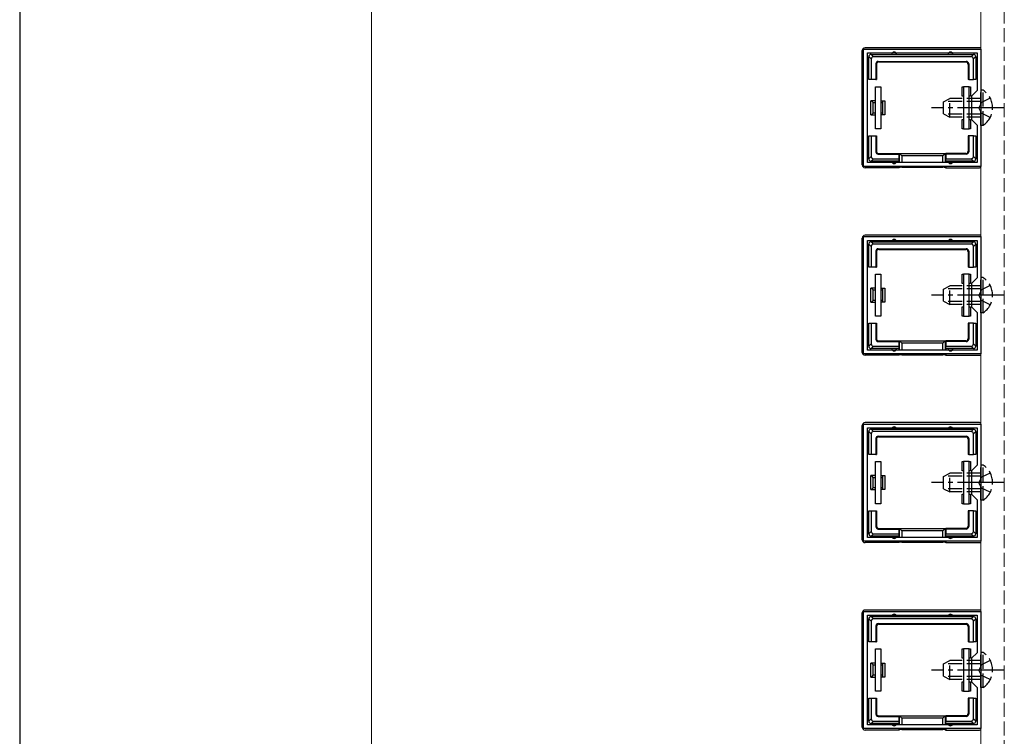
# Model space of a CAD drawing. Extents: x 175 to 1925, y 210 to 2803.
# Drawn here: x 175 to 385, y 618 to 771 of the extents above; entities that cross this region are included whole.
import ezdxf

# ---------------------------------------------------------------- set-up
doc = ezdxf.new("R2010")
doc.units = 0
doc.linetypes.add('YCENTER_1', pattern=[13, 10, -1, 1, -1])
doc.linetypes.add('YHIDDEN_1', pattern=[4, 3, -1])
for name, color, linetype, lineweight in [('YKK_11', 7, 'CONTINUOUS', 30), ('YKK_12', 2, 'CONTINUOUS', 13), ('YKK_13', 4, 'CONTINUOUS', 30), ('YKK_D', 6, 'CONTINUOUS', 13), ('YKK_ZWAK', 7, 'CONTINUOUS', 30)]:
    doc.layers.add(name, color=color, linetype=linetype, lineweight=lineweight)

msp = doc.modelspace()

# ---------------------------------------------------------------- linework, layer by layer
at = {"layer": 'YKK_11', "linetype": 'ByBlock', "lineweight": -2, "ltscale": 0.5}
for p, q in [((355, 740), (355, 765)), ((355, 765), (380, 765)), ((380, 765), (380, 740)), ((355.8, 740.8), (355.8, 764.2)), ((355.8, 764.2), (379.2, 764.2)), ((379.2, 764.2), (379.2, 756.2)), ((379.2, 756.2), (378, 755)), ((378, 755), (378, 750)), ((378, 750), (379.2, 748.8)), ((379.2, 748.8), (379.2, 740.8)), ((380, 740), (355, 740)), ((379.2, 740.8), (355.8, 740.8)), ((355, 700), (355, 725)), ((355, 725), (380, 725)), ((380, 725), (380, 700)), ((355.8, 700.8), (355.8, 724.2)), ((355.8, 724.2), (379.2, 724.2)), ((379.2, 724.2), (379.2, 716.2)), ((379.2, 716.2), (378, 715)), ((378, 715), (378, 710)), ((378, 710), (379.2, 708.8)), ((379.2, 708.8), (379.2, 700.8)), ((380, 700), (355, 700)), ((379.2, 700.8), (355.8, 700.8)), ((355, 660), (355, 685)), ((355, 685), (380, 685)), ((380, 685), (380, 660)), ((355.8, 660.8), (355.8, 684.2)), ((355.8, 684.2), (379.2, 684.2)), ((379.2, 684.2), (379.2, 676.2)), ((379.2, 676.2), (378, 675)), ((378, 675), (378, 670)), ((378, 670), (379.2, 668.8)), ((379.2, 668.8), (379.2, 660.8)), ((380, 660), (355, 660)), ((379.2, 660.8), (355.8, 660.8)), ((355, 620), (355, 645)), ((355, 645), (380, 645)), ((380, 645), (380, 620)), ((355.8, 620.8), (355.8, 644.2)), ((355.8, 644.2), (379.2, 644.2)), ((379.2, 644.2), (379.2, 636.2)), ((379.2, 636.2), (378, 635)), ((378, 635), (378, 630)), ((378, 630), (379.2, 628.8)), ((379.2, 628.8), (379.2, 620.8)), ((380, 620), (355, 620)), ((379.2, 620.8), (355.8, 620.8))]:
    msp.add_line(p, q, dxfattribs=at)
at = {"layer": 'YKK_12'}
msp.add_line((380, 1264.5), (380, 445.5), dxfattribs=at)
at = {"layer": 'YKK_12', "linetype": 'YHIDDEN_1'}
msp.add_line((385, 1265.5), (385, 445), dxfattribs=at)
at = {"layer": 'YKK_13'}
for p, q in [((354.7, 740.3), (354.7, 764.7)), ((379.7, 765.3), (355.3, 765.3)), ((356.6, 762.91), (356.1, 763.41)), ((356.1, 759.5), (356.1, 763.4)), ((356.59, 763.9), (357.09, 763.4)), ((356.6, 763.9), (361.5, 763.9)), ((356.6, 762.91), (356.6, 758.5)), ((377.91, 763.4), (357.09, 763.4)), ((358.1, 762.4), (376.9, 762.4)), ((358.1, 762.4), (358.23, 762.27)), ((361.5, 763.9), (373.5, 763.9)), ((373.5, 763.9), (378.4, 763.9)), ((376.77, 762.27), (376.9, 762.4)), ((377.91, 763.4), (378.41, 763.9)), ((378.9, 763.41), (378.4, 762.91)), ((378.4, 758.5), (378.4, 762.91)), ((378.9, 763.4), (378.9, 759.5)), ((357.6, 761.9), (357.6, 758.5)), ((357.73, 761.77), (357.6, 761.9)), ((357.73, 761.77), (357.73, 758.5)), ((358.23, 762.27), (376.77, 762.27)), ((377.4, 761.9), (377.27, 761.77)), ((377.27, 761.77), (377.27, 758.5)), ((377.4, 761.9), (377.4, 758.5)), ((356.1, 758.5), (356.1, 759.5)), ((356.6, 758.5), (356.1, 758.5)), ((357.6, 758.5), (356.6, 758.5)), ((357.6, 758.5), (357.73, 758.5)), ((377.4, 758.5), (377.27, 758.5)), ((377.4, 758.5), (378.4, 758.5)), ((378.9, 758.5), (378.4, 758.5)), ((378.9, 759.5), (378.9, 758.5)), ((357.5, 748), (357.5, 757)), ((357.5, 757), (358.7, 757)), ((358.7, 757), (358.7, 748)), ((376, 755), (376, 757)), ((376, 757), (376.3, 757)), ((377.5, 757), (376.3, 757)), ((376.3, 757), (376.3, 748)), ((377.5, 748), (377.5, 757)), ((377.5, 757), (377.8, 757)), ((377.8, 757), (377.8, 755)), ((357.5, 754), (356.5, 754)), ((356.5, 751), (356.5, 754)), ((358.7, 754), (359, 754)), ((359, 754), (359, 753.62)), ((359, 754), (359.5, 754)), ((359.5, 754), (359.5, 751)), ((376.3, 755), (376, 755)), ((377.8, 755), (377.5, 755)), ((357, 751.38), (357, 753.62)), ((357, 753.62), (357.5, 753.62)), ((358.7, 753.62), (359, 753.62)), ((359, 753.62), (359, 751.38)), ((356.5, 751), (357.5, 751)), ((357.5, 751.38), (357, 751.38)), ((359, 751.38), (358.7, 751.38)), ((359, 751), (358.7, 751)), ((359, 751.38), (359, 751)), ((359.5, 751), (359, 751)), ((376, 748), (376, 750)), ((376, 750), (376.3, 750)), ((377.5, 750), (377.8, 750)), ((377.8, 750), (377.8, 748)), ((358.7, 748), (357.5, 748)), ((376.3, 748), (376, 748)), ((376.3, 748), (377.5, 748)), ((377.8, 748), (377.5, 748)), ((356.1, 745.5), (356.1, 746.5)), ((356.1, 746.5), (356.6, 746.5)), ((356.6, 746.5), (356.6, 742.09)), ((356.6, 746.5), (357.6, 746.5)), ((357.6, 746.5), (357.73, 746.5)), ((357.6, 746.5), (357.6, 743.1)), ((357.73, 746.5), (357.73, 743.23)), ((377.27, 746.5), (377.27, 743.23)), ((377.4, 746.5), (377.27, 746.5)), ((377.4, 746.5), (377.4, 743.1)), ((378.4, 746.5), (377.4, 746.5)), ((378.4, 746.5), (378.9, 746.5)), ((378.4, 742.09), (378.4, 746.5)), ((378.9, 746.5), (378.9, 745.5)), ((356.1, 741.6), (356.1, 745.5)), ((378.9, 745.5), (378.9, 741.6)), ((356.1, 741.59), (356.6, 742.09)), ((357.09, 741.6), (356.59, 741.1)), ((357.09, 741.6), (362.5, 741.6)), ((357.6, 743.1), (357.73, 743.23)), ((358.23, 742.73), (358.1, 742.6)), ((358.1, 742.6), (362.5, 742.6)), ((358.23, 742.73), (362.5, 742.73)), ((362.5, 742.6), (362.5, 742.73)), ((362.5, 742.73), (372.5, 742.73)), ((362.5, 742.6), (362.5, 741.6)), ((362.5, 741.6), (362.5, 741.1)), ((362.64, 740.8), (362.64, 742.73)), ((362.64, 742.73), (363.14, 742.23)), ((371.86, 742.23), (363.14, 742.23)), ((363.14, 742.23), (363.14, 740.8)), ((372.36, 742.73), (371.86, 742.23)), ((371.86, 740.8), (371.86, 742.23)), ((372.36, 742.73), (372.36, 740.8)), ((376.77, 742.73), (372.5, 742.73)), ((372.5, 742.6), (372.5, 742.73)), ((376.9, 742.6), (372.5, 742.6)), ((372.5, 742.6), (372.5, 741.6)), ((372.5, 741.6), (377.91, 741.6)), ((372.5, 741.1), (372.5, 741.6)), ((376.9, 742.6), (376.77, 742.73)), ((377.27, 743.23), (377.4, 743.1)), ((378.41, 741.1), (377.91, 741.6)), ((378.4, 742.09), (378.9, 741.59)), ((362.5, 739.7), (355.3, 739.7)), ((361.5, 741.1), (356.6, 741.1)), ((362.5, 741.1), (361.5, 741.1)), ((362.5, 741.1), (362.5, 740.8)), ((362.5, 740), (362.5, 739.7)), ((362.64, 739.77), (362.5, 739.7)), ((362.64, 739.77), (362.64, 740)), ((363.14, 740), (363.14, 739.79)), ((363.14, 739.79), (371.86, 739.79)), ((371.86, 739.79), (371.86, 740)), ((372.36, 740), (372.36, 739.77)), ((372.36, 739.77), (372.5, 739.7)), ((373.5, 741.1), (372.5, 741.1)), ((372.5, 741.1), (372.5, 740.8)), ((372.5, 740), (372.5, 739.7)), ((372.5, 739.7), (379.7, 739.7)), ((378.4, 741.1), (373.5, 741.1)), ((354.7, 700.3), (354.7, 724.7)), ((379.7, 725.3), (355.3, 725.3)), ((356.6, 722.91), (356.1, 723.41)), ((356.1, 719.5), (356.1, 723.4)), ((356.59, 723.9), (357.09, 723.4)), ((356.6, 723.9), (361.5, 723.9)), ((356.6, 722.91), (356.6, 718.5)), ((377.91, 723.4), (357.09, 723.4)), ((361.5, 723.9), (373.5, 723.9)), ((373.5, 723.9), (378.4, 723.9)), ((377.91, 723.4), (378.41, 723.9)), ((378.9, 723.41), (378.4, 722.91)), ((378.4, 718.5), (378.4, 722.91)), ((378.9, 723.4), (378.9, 719.5)), ((357.6, 721.9), (357.6, 718.5)), ((357.73, 721.77), (357.6, 721.9)), ((357.73, 721.77), (357.73, 718.5)), ((358.1, 722.4), (376.9, 722.4)), ((358.1, 722.4), (358.23, 722.27)), ((358.23, 722.27), (376.77, 722.27)), ((376.77, 722.27), (376.9, 722.4)), ((377.4, 721.9), (377.27, 721.77)), ((377.27, 721.77), (377.27, 718.5)), ((377.4, 721.9), (377.4, 718.5)), ((356.1, 718.5), (356.1, 719.5)), ((356.6, 718.5), (356.1, 718.5)), ((357.6, 718.5), (356.6, 718.5)), ((357.6, 718.5), (357.73, 718.5)), ((377.4, 718.5), (377.27, 718.5)), ((377.4, 718.5), (378.4, 718.5)), ((378.9, 718.5), (378.4, 718.5)), ((378.9, 719.5), (378.9, 718.5)), ((357.5, 708), (357.5, 717)), ((357.5, 717), (358.7, 717)), ((358.7, 717), (358.7, 708)), ((376, 715), (376, 717)), ((376, 717), (376.3, 717)), ((377.5, 717), (376.3, 717)), ((376.3, 717), (376.3, 708)), ((377.5, 708), (377.5, 717)), ((377.5, 717), (377.8, 717)), ((377.8, 717), (377.8, 715)), ((376.3, 715), (376, 715)), ((377.8, 715), (377.5, 715)), ((357.5, 714), (356.5, 714)), ((356.5, 711), (356.5, 714)), ((357, 711.38), (357, 713.62)), ((357, 713.62), (357.5, 713.62)), ((358.7, 714), (359, 714)), ((358.7, 713.62), (359, 713.62)), ((359, 714), (359, 713.62)), ((359, 714), (359.5, 714)), ((359, 713.62), (359, 711.38)), ((359.5, 714), (359.5, 711)), ((356.5, 711), (357.5, 711)), ((357.5, 711.38), (357, 711.38)), ((359, 711.38), (358.7, 711.38)), ((359, 711), (358.7, 711)), ((359, 711.38), (359, 711)), ((359.5, 711), (359, 711)), ((376, 708), (376, 710)), ((376, 710), (376.3, 710)), ((377.5, 710), (377.8, 710)), ((377.8, 710), (377.8, 708)), ((358.7, 708), (357.5, 708)), ((376.3, 708), (376, 708)), ((376.3, 708), (377.5, 708)), ((377.8, 708), (377.5, 708)), ((356.1, 705.5), (356.1, 706.5)), ((356.1, 706.5), (356.6, 706.5)), ((356.6, 706.5), (356.6, 702.09)), ((356.6, 706.5), (357.6, 706.5)), ((357.6, 706.5), (357.73, 706.5)), ((357.6, 706.5), (357.6, 703.1)), ((357.73, 706.5), (357.73, 703.23)), ((377.27, 706.5), (377.27, 703.23)), ((377.4, 706.5), (377.27, 706.5)), ((377.4, 706.5), (377.4, 703.1)), ((378.4, 706.5), (377.4, 706.5)), ((378.4, 706.5), (378.9, 706.5)), ((378.4, 702.09), (378.4, 706.5)), ((378.9, 706.5), (378.9, 705.5)), ((356.1, 701.6), (356.1, 705.5)), ((378.9, 705.5), (378.9, 701.6)), ((356.1, 701.59), (356.6, 702.09)), ((357.09, 701.6), (356.59, 701.1)), ((357.09, 701.6), (362.5, 701.6)), ((357.6, 703.1), (357.73, 703.23)), ((358.23, 702.73), (358.1, 702.6)), ((358.1, 702.6), (362.5, 702.6)), ((358.23, 702.73), (362.5, 702.73)), ((362.5, 702.6), (362.5, 702.73)), ((362.5, 702.73), (372.5, 702.73)), ((362.5, 702.6), (362.5, 701.6)), ((362.5, 701.6), (362.5, 701.1)), ((362.64, 700.8), (362.64, 702.73)), ((362.64, 702.73), (363.14, 702.23)), ((371.86, 702.23), (363.14, 702.23)), ((363.14, 702.23), (363.14, 700.8)), ((372.36, 702.73), (371.86, 702.23)), ((371.86, 700.8), (371.86, 702.23)), ((372.36, 702.73), (372.36, 700.8)), ((376.77, 702.73), (372.5, 702.73)), ((372.5, 702.6), (372.5, 702.73)), ((376.9, 702.6), (372.5, 702.6)), ((372.5, 702.6), (372.5, 701.6)), ((372.5, 701.6), (377.91, 701.6)), ((372.5, 701.1), (372.5, 701.6)), ((376.9, 702.6), (376.77, 702.73)), ((377.27, 703.23), (377.4, 703.1)), ((378.41, 701.1), (377.91, 701.6)), ((378.4, 702.09), (378.9, 701.59)), ((362.5, 699.7), (355.3, 699.7)), ((361.5, 701.1), (356.6, 701.1)), ((362.5, 701.1), (361.5, 701.1)), ((362.5, 701.1), (362.5, 700.8)), ((362.5, 700), (362.5, 699.7)), ((362.64, 699.77), (362.5, 699.7)), ((362.64, 699.77), (362.64, 700)), ((363.14, 700), (363.14, 699.79)), ((363.14, 699.79), (371.86, 699.79)), ((371.86, 699.79), (371.86, 700)), ((372.36, 700), (372.36, 699.77)), ((372.36, 699.77), (372.5, 699.7)), ((373.5, 701.1), (372.5, 701.1)), ((372.5, 701.1), (372.5, 700.8)), ((372.5, 700), (372.5, 699.7)), ((372.5, 699.7), (379.7, 699.7)), ((378.4, 701.1), (373.5, 701.1)), ((354.7, 660.3), (354.7, 684.7)), ((379.7, 685.3), (355.3, 685.3)), ((356.6, 682.91), (356.1, 683.41)), ((356.1, 679.5), (356.1, 683.4)), ((356.59, 683.9), (357.09, 683.4)), ((356.6, 683.9), (361.5, 683.9)), ((356.6, 682.91), (356.6, 678.5)), ((377.91, 683.4), (357.09, 683.4)), ((361.5, 683.9), (373.5, 683.9)), ((373.5, 683.9), (378.4, 683.9)), ((377.91, 683.4), (378.41, 683.9)), ((378.9, 683.41), (378.4, 682.91)), ((378.4, 678.5), (378.4, 682.91)), ((378.9, 683.4), (378.9, 679.5)), ((357.6, 681.9), (357.6, 678.5)), ((357.73, 681.77), (357.6, 681.9)), ((357.73, 681.77), (357.73, 678.5)), ((358.1, 682.4), (376.9, 682.4)), ((358.1, 682.4), (358.23, 682.27)), ((358.23, 682.27), (376.77, 682.27)), ((376.77, 682.27), (376.9, 682.4)), ((377.4, 681.9), (377.27, 681.77)), ((377.27, 681.77), (377.27, 678.5)), ((377.4, 681.9), (377.4, 678.5)), ((356.1, 678.5), (356.1, 679.5)), ((356.6, 678.5), (356.1, 678.5)), ((357.6, 678.5), (356.6, 678.5)), ((357.6, 678.5), (357.73, 678.5)), ((377.4, 678.5), (377.27, 678.5)), ((377.4, 678.5), (378.4, 678.5)), ((378.9, 678.5), (378.4, 678.5)), ((378.9, 679.5), (378.9, 678.5)), ((357.5, 668), (357.5, 677)), ((357.5, 677), (358.7, 677)), ((358.7, 677), (358.7, 668)), ((376, 675), (376, 677)), ((376, 677), (376.3, 677)), ((377.5, 677), (376.3, 677)), ((376.3, 677), (376.3, 668)), ((377.5, 668), (377.5, 677)), ((377.5, 677), (377.8, 677)), ((377.8, 677), (377.8, 675)), ((376.3, 675), (376, 675)), ((377.8, 675), (377.5, 675)), ((357.5, 674), (356.5, 674)), ((356.5, 671), (356.5, 674)), ((357, 671.38), (357, 673.62)), ((357, 673.62), (357.5, 673.62)), ((358.7, 674), (359, 674)), ((358.7, 673.62), (359, 673.62)), ((359, 674), (359, 673.62)), ((359, 674), (359.5, 674)), ((359, 673.62), (359, 671.38)), ((359.5, 674), (359.5, 671)), ((356.5, 671), (357.5, 671)), ((357.5, 671.38), (357, 671.38)), ((359, 671.38), (358.7, 671.38)), ((359, 671), (358.7, 671)), ((359, 671.38), (359, 671)), ((359.5, 671), (359, 671)), ((376, 668), (376, 670)), ((376, 670), (376.3, 670)), ((377.5, 670), (377.8, 670)), ((377.8, 670), (377.8, 668)), ((358.7, 668), (357.5, 668)), ((376.3, 668), (376, 668)), ((376.3, 668), (377.5, 668)), ((377.8, 668), (377.5, 668)), ((356.1, 665.5), (356.1, 666.5)), ((356.1, 666.5), (356.6, 666.5)), ((356.6, 666.5), (356.6, 662.09)), ((356.6, 666.5), (357.6, 666.5)), ((357.6, 666.5), (357.73, 666.5)), ((357.6, 666.5), (357.6, 663.1)), ((357.73, 666.5), (357.73, 663.23)), ((377.27, 666.5), (377.27, 663.23)), ((377.4, 666.5), (377.27, 666.5)), ((377.4, 666.5), (377.4, 663.1)), ((378.4, 666.5), (377.4, 666.5)), ((378.4, 666.5), (378.9, 666.5)), ((378.4, 662.09), (378.4, 666.5)), ((378.9, 666.5), (378.9, 665.5)), ((356.1, 661.6), (356.1, 665.5)), ((378.9, 665.5), (378.9, 661.6)), ((356.1, 661.59), (356.6, 662.09)), ((357.09, 661.6), (356.59, 661.1)), ((357.09, 661.6), (362.5, 661.6)), ((357.6, 663.1), (357.73, 663.23)), ((358.23, 662.73), (358.1, 662.6)), ((358.1, 662.6), (362.5, 662.6)), ((358.23, 662.73), (362.5, 662.73)), ((362.5, 662.6), (362.5, 662.73)), ((362.5, 662.73), (372.5, 662.73)), ((362.5, 662.6), (362.5, 661.6)), ((362.5, 661.6), (362.5, 661.1)), ((362.64, 660.8), (362.64, 662.73)), ((362.64, 662.73), (363.14, 662.23)), ((371.86, 662.23), (363.14, 662.23)), ((363.14, 662.23), (363.14, 660.8)), ((372.36, 662.73), (371.86, 662.23)), ((371.86, 660.8), (371.86, 662.23)), ((372.36, 662.73), (372.36, 660.8)), ((376.77, 662.73), (372.5, 662.73)), ((372.5, 662.6), (372.5, 662.73)), ((376.9, 662.6), (372.5, 662.6)), ((372.5, 662.6), (372.5, 661.6)), ((372.5, 661.6), (377.91, 661.6)), ((372.5, 661.1), (372.5, 661.6)), ((376.9, 662.6), (376.77, 662.73)), ((377.27, 663.23), (377.4, 663.1)), ((378.41, 661.1), (377.91, 661.6)), ((378.4, 662.09), (378.9, 661.59)), ((362.5, 659.7), (355.3, 659.7)), ((361.5, 661.1), (356.6, 661.1)), ((362.5, 661.1), (361.5, 661.1)), ((362.5, 661.1), (362.5, 660.8)), ((362.5, 660), (362.5, 659.7)), ((362.64, 659.77), (362.5, 659.7)), ((362.64, 659.77), (362.64, 660)), ((363.14, 660), (363.14, 659.79)), ((363.14, 659.79), (371.86, 659.79)), ((371.86, 659.79), (371.86, 660)), ((372.36, 660), (372.36, 659.77)), ((372.36, 659.77), (372.5, 659.7)), ((373.5, 661.1), (372.5, 661.1)), ((372.5, 661.1), (372.5, 660.8)), ((372.5, 660), (372.5, 659.7)), ((372.5, 659.7), (379.7, 659.7)), ((378.4, 661.1), (373.5, 661.1)), ((354.7, 620.3), (354.7, 644.7)), ((379.7, 645.3), (355.3, 645.3)), ((356.6, 642.91), (356.1, 643.41)), ((356.1, 639.5), (356.1, 643.4)), ((356.59, 643.9), (357.09, 643.4)), ((356.6, 643.9), (361.5, 643.9)), ((356.6, 642.91), (356.6, 638.5)), ((377.91, 643.4), (357.09, 643.4)), ((361.5, 643.9), (373.5, 643.9)), ((373.5, 643.9), (378.4, 643.9)), ((377.91, 643.4), (378.41, 643.9)), ((378.9, 643.41), (378.4, 642.91)), ((378.4, 638.5), (378.4, 642.91)), ((378.9, 643.4), (378.9, 639.5)), ((357.6, 641.9), (357.6, 638.5)), ((357.73, 641.77), (357.6, 641.9)), ((357.73, 641.77), (357.73, 638.5)), ((358.1, 642.4), (376.9, 642.4)), ((358.1, 642.4), (358.23, 642.27)), ((358.23, 642.27), (376.77, 642.27)), ((376.77, 642.27), (376.9, 642.4)), ((377.4, 641.9), (377.27, 641.77)), ((377.27, 641.77), (377.27, 638.5)), ((377.4, 641.9), (377.4, 638.5)), ((356.1, 638.5), (356.1, 639.5)), ((356.6, 638.5), (356.1, 638.5)), ((357.6, 638.5), (356.6, 638.5)), ((357.6, 638.5), (357.73, 638.5)), ((377.4, 638.5), (377.27, 638.5)), ((377.4, 638.5), (378.4, 638.5)), ((378.9, 638.5), (378.4, 638.5)), ((378.9, 639.5), (378.9, 638.5)), ((357.5, 628), (357.5, 637)), ((357.5, 637), (358.7, 637)), ((358.7, 637), (358.7, 628)), ((376, 635), (376, 637)), ((376, 637), (376.3, 637)), ((377.5, 637), (376.3, 637)), ((376.3, 637), (376.3, 628)), ((377.5, 628), (377.5, 637)), ((377.5, 637), (377.8, 637)), ((377.8, 637), (377.8, 635)), ((376.3, 635), (376, 635)), ((377.8, 635), (377.5, 635)), ((357.5, 634), (356.5, 634)), ((356.5, 631), (356.5, 634)), ((357, 631.38), (357, 633.62)), ((357, 633.62), (357.5, 633.62)), ((358.7, 634), (359, 634)), ((358.7, 633.62), (359, 633.62)), ((359, 634), (359, 633.62)), ((359, 634), (359.5, 634)), ((359, 633.62), (359, 631.38)), ((359.5, 634), (359.5, 631)), ((356.5, 631), (357.5, 631)), ((357.5, 631.38), (357, 631.38)), ((359, 631.38), (358.7, 631.38)), ((359, 631), (358.7, 631)), ((359, 631.38), (359, 631)), ((359.5, 631), (359, 631)), ((358.7, 628), (357.5, 628)), ((376, 628), (376, 630)), ((376, 630), (376.3, 630)), ((376.3, 628), (376, 628)), ((376.3, 628), (377.5, 628)), ((377.5, 630), (377.8, 630)), ((377.8, 628), (377.5, 628)), ((377.8, 630), (377.8, 628)), ((356.1, 625.5), (356.1, 626.5)), ((356.1, 626.5), (356.6, 626.5)), ((356.6, 626.5), (356.6, 622.09)), ((356.6, 626.5), (357.6, 626.5)), ((357.6, 626.5), (357.73, 626.5)), ((357.6, 626.5), (357.6, 623.1)), ((357.73, 626.5), (357.73, 623.23)), ((377.27, 626.5), (377.27, 623.23)), ((377.4, 626.5), (377.27, 626.5)), ((377.4, 626.5), (377.4, 623.1)), ((378.4, 626.5), (377.4, 626.5)), ((378.4, 626.5), (378.9, 626.5)), ((378.4, 622.09), (378.4, 626.5)), ((378.9, 626.5), (378.9, 625.5)), ((356.1, 621.6), (356.1, 625.5)), ((378.9, 625.5), (378.9, 621.6)), ((356.1, 621.59), (356.6, 622.09)), ((357.6, 623.1), (357.73, 623.23)), ((358.23, 622.73), (358.1, 622.6)), ((358.1, 622.6), (362.5, 622.6)), ((358.23, 622.73), (362.5, 622.73)), ((362.5, 622.6), (362.5, 622.73)), ((362.5, 622.73), (372.5, 622.73)), ((362.5, 622.6), (362.5, 621.6)), ((362.64, 620.8), (362.64, 622.73)), ((362.64, 622.73), (363.14, 622.23)), ((371.86, 622.23), (363.14, 622.23)), ((363.14, 622.23), (363.14, 620.8)), ((372.36, 622.73), (371.86, 622.23)), ((371.86, 620.8), (371.86, 622.23)), ((372.36, 622.73), (372.36, 620.8)), ((376.77, 622.73), (372.5, 622.73)), ((372.5, 622.6), (372.5, 622.73)), ((376.9, 622.6), (372.5, 622.6)), ((372.5, 622.6), (372.5, 621.6)), ((376.9, 622.6), (376.77, 622.73)), ((377.27, 623.23), (377.4, 623.1)), ((378.4, 622.09), (378.9, 621.59)), ((362.5, 619.7), (355.3, 619.7)), ((357.09, 621.6), (356.59, 621.1)), ((361.5, 621.1), (356.6, 621.1)), ((357.09, 621.6), (362.5, 621.6)), ((362.5, 621.1), (361.5, 621.1)), ((362.5, 621.6), (362.5, 621.1)), ((362.5, 621.1), (362.5, 620.8)), ((362.5, 620), (362.5, 619.7)), ((362.64, 619.77), (362.5, 619.7)), ((362.64, 619.77), (362.64, 620)), ((363.14, 620), (363.14, 619.79)), ((363.14, 619.79), (371.86, 619.79)), ((371.86, 619.79), (371.86, 620)), ((372.36, 620), (372.36, 619.77)), ((372.36, 619.77), (372.5, 619.7)), ((372.5, 621.6), (377.91, 621.6)), ((372.5, 621.1), (372.5, 621.6)), ((373.5, 621.1), (372.5, 621.1)), ((372.5, 621.1), (372.5, 620.8)), ((372.5, 620), (372.5, 619.7)), ((372.5, 619.7), (379.7, 619.7)), ((378.4, 621.1), (373.5, 621.1)), ((378.41, 621.1), (377.91, 621.6))]:
    msp.add_line(p, q, dxfattribs=at)
at = {"layer": 'YKK_13', "linetype": 'YHIDDEN_1'}
for p, q in [((380.51, 756.25), (380, 756.25)), ((380, 748.75), (380, 756.25)), ((380.51, 748.75), (380.51, 756.25)), ((372, 753.8), (373.4, 754.5)), ((373.4, 750.5), (373.4, 754.5)), ((380, 754.5), (373.4, 754.5)), ((382.01, 754.55), (380.15, 753.64)), ((372, 751.2), (372, 753.8)), ((380, 753.85), (372.09, 753.85)), ((380.15, 753.64), (379.54, 752.5)), ((380.15, 751.35), (379.54, 752.5)), ((372, 751.2), (373.4, 750.5)), ((380, 751.15), (372.09, 751.15)), ((380, 750.5), (373.4, 750.5)), ((382.01, 750.45), (380.15, 751.35)), ((380.51, 748.75), (380, 748.75)), ((380.51, 716.25), (380, 716.25)), ((380, 708.75), (380, 716.25)), ((380.51, 708.75), (380.51, 716.25)), ((372, 713.8), (373.4, 714.5)), ((373.4, 710.5), (373.4, 714.5)), ((380, 714.5), (373.4, 714.5)), ((382.01, 714.55), (380.15, 713.64)), ((372, 711.2), (372, 713.8)), ((380, 713.85), (372.09, 713.85)), ((380.15, 713.64), (379.54, 712.5)), ((380.15, 711.35), (379.54, 712.5)), ((372, 711.2), (373.4, 710.5)), ((380, 711.15), (372.09, 711.15)), ((380, 710.5), (373.4, 710.5)), ((382.01, 710.45), (380.15, 711.35)), ((380.51, 708.75), (380, 708.75)), ((380.51, 676.25), (380, 676.25)), ((380, 668.75), (380, 676.25)), ((380.51, 668.75), (380.51, 676.25)), ((372, 673.8), (373.4, 674.5)), ((373.4, 670.5), (373.4, 674.5)), ((380, 674.5), (373.4, 674.5)), ((382.01, 674.55), (380.15, 673.64)), ((372, 671.2), (372, 673.8)), ((380, 673.85), (372.09, 673.85)), ((380.15, 673.64), (379.54, 672.5)), ((380.15, 671.35), (379.54, 672.5)), ((372, 671.2), (373.4, 670.5)), ((380, 671.15), (372.09, 671.15)), ((380, 670.5), (373.4, 670.5)), ((382.01, 670.45), (380.15, 671.35)), ((380.51, 668.75), (380, 668.75)), ((372, 633.8), (373.4, 634.5)), ((373.4, 630.5), (373.4, 634.5)), ((380, 634.5), (373.4, 634.5)), ((380.51, 636.25), (380, 636.25)), ((380, 628.75), (380, 636.25)), ((382.01, 634.55), (380.15, 633.64)), ((380.51, 628.75), (380.51, 636.25)), ((372, 631.2), (372, 633.8)), ((380, 633.85), (372.09, 633.85)), ((380.15, 633.64), (379.54, 632.5)), ((380.15, 631.35), (379.54, 632.5)), ((372, 631.2), (373.4, 630.5)), ((380, 631.15), (372.09, 631.15)), ((380, 630.5), (373.4, 630.5)), ((382.01, 630.45), (380.15, 631.35)), ((380.51, 628.75), (380, 628.75))]:
    msp.add_line(p, q, dxfattribs=at)
at = {"layer": 'YKK_13', "linetype": 'YCENTER_1'}
for p, q in [((385, 752.5), (369.5, 752.5)), ((385, 712.5), (369.5, 712.5)), ((385, 672.5), (369.5, 672.5)), ((385, 632.5), (369.5, 632.5))]:
    msp.add_line(p, q, dxfattribs=at)
at = {"layer": 'YKK_13'}
for centre, radius, start, end in [((356.6, 763.4), 0.5, 90.7744, 179.2256), ((356.6, 763.4), 0.5, 179.2256, 180), ((356.6, 763.4), 0.5, 90, 90.7744), ((361.5, 763.9), 0.5, 0, 180), ((373.5, 763.9), 0.5, 0, 180), ((378.4, 763.4), 0.5, 89.2256, 90), ((378.4, 763.4), 0.5, 0.7744, 89.2256), ((378.4, 763.4), 0.5, 0, 0.7744), ((356.1, 759.5), 0.3, 90, 270), ((378.9, 759.5), 0.3, 270, 90), ((356.1, 745.5), 0.3, 90, 270), ((378.9, 745.5), 0.3, 270, 90), ((356.6, 741.6), 0.5, 180, 180.7744), ((356.6, 741.6), 0.5, 180.7744, 269.2256), ((378.4, 741.6), 0.5, 270.7744, 359.2256), ((378.4, 741.6), 0.5, 359.2256, 0), ((356.6, 741.6), 0.5, 269.2256, 270), ((361.5, 741.1), 0.5, 180, 0), ((373.5, 741.1), 0.5, 180, 0), ((378.4, 741.6), 0.5, 270, 270.7744), ((356.6, 723.4), 0.5, 90.7744, 179.2256), ((356.6, 723.4), 0.5, 179.2256, 180), ((356.6, 723.4), 0.5, 90, 90.7744), ((361.5, 723.9), 0.5, 0, 180), ((373.5, 723.9), 0.5, 0, 180), ((378.4, 723.4), 0.5, 89.2256, 90), ((378.4, 723.4), 0.5, 0.7744, 89.2256), ((378.4, 723.4), 0.5, 0, 0.7744), ((356.1, 719.5), 0.3, 90, 270), ((378.9, 719.5), 0.3, 270, 90), ((356.1, 705.5), 0.3, 90, 270), ((378.9, 705.5), 0.3, 270, 90), ((356.6, 701.6), 0.5, 180, 180.7744), ((356.6, 701.6), 0.5, 180.7744, 269.2256), ((378.4, 701.6), 0.5, 270.7744, 359.2256), ((378.4, 701.6), 0.5, 359.2256, 0), ((356.6, 701.6), 0.5, 269.2256, 270), ((361.5, 701.1), 0.5, 180, 0), ((373.5, 701.1), 0.5, 180, 0), ((378.4, 701.6), 0.5, 270, 270.7744), ((356.6, 683.4), 0.5, 90.7744, 179.2256), ((356.6, 683.4), 0.5, 179.2256, 180), ((356.6, 683.4), 0.5, 90, 90.7744), ((361.5, 683.9), 0.5, 0, 180), ((373.5, 683.9), 0.5, 0, 180), ((378.4, 683.4), 0.5, 89.2256, 90), ((378.4, 683.4), 0.5, 0.7744, 89.2256), ((378.4, 683.4), 0.5, 0, 0.7744), ((356.1, 679.5), 0.3, 90, 270), ((378.9, 679.5), 0.3, 270, 90), ((356.1, 665.5), 0.3, 90, 270), ((378.9, 665.5), 0.3, 270, 90), ((356.6, 661.6), 0.5, 180, 180.7744), ((356.6, 661.6), 0.5, 180.7744, 269.2256), ((378.4, 661.6), 0.5, 270.7744, 359.2256), ((378.4, 661.6), 0.5, 359.2256, 0), ((356.6, 661.6), 0.5, 269.2256, 270), ((361.5, 661.1), 0.5, 180, 0), ((373.5, 661.1), 0.5, 180, 0), ((378.4, 661.6), 0.5, 270, 270.7744), ((356.6, 643.4), 0.5, 90.7744, 179.2256), ((356.6, 643.4), 0.5, 179.2256, 180), ((356.6, 643.4), 0.5, 90, 90.7744), ((361.5, 643.9), 0.5, 0, 180), ((373.5, 643.9), 0.5, 0, 180), ((378.4, 643.4), 0.5, 89.2256, 90), ((378.4, 643.4), 0.5, 0.7744, 89.2256), ((378.4, 643.4), 0.5, 0, 0.7744), ((356.1, 639.5), 0.3, 90, 270), ((378.9, 639.5), 0.3, 270, 90), ((356.1, 625.5), 0.3, 90, 270), ((378.9, 625.5), 0.3, 270, 90), ((356.6, 621.6), 0.5, 180, 180.7744), ((356.6, 621.6), 0.5, 180.7744, 269.2256), ((356.6, 621.6), 0.5, 269.2256, 270), ((361.5, 621.1), 0.5, 180, 0), ((373.5, 621.1), 0.5, 180, 0), ((378.4, 621.6), 0.5, 270, 270.7744), ((378.4, 621.6), 0.5, 270.7744, 359.2256), ((378.4, 621.6), 0.5, 359.2256, 0)]:
    msp.add_arc(centre, radius, start, end, dxfattribs=at)
at = {"layer": 'YKK_13', "linetype": 'YHIDDEN_1'}
for centre in [(377.97, 752.5), (377.97, 712.5), (377.97, 672.5), (377.97, 632.5)]:
    msp.add_arc(centre, 4.53, 304.0667, 55.9333, dxfattribs=at)
at = {"layer": 'YKK_13'}
for centre, major_axis, ratio, start_param, end_param in [((355.3, 764.7), (-0.426, 0.426), 0.99628, 5.499651, 7.06672), ((379.7, 764.7), (0.426, 0.426), 0.99628, 6.545771, 7.06672), ((357.11, 762.89), (-0.363, 0.363), 0.973329, 5.511302, 7.055068), ((358.1, 761.9), (-0.354, 0.354), 0.999924, 5.497825, 7.068545), ((376.9, 761.9), (0.354, 0.354), 0.999924, 5.497825, 7.068545), ((377.89, 762.89), (0.363, 0.363), 0.973329, 5.511302, 7.055068), ((358.23, 761.77), (-0.354, 0.354), 0.999924, 5.497825, 7.068545), ((376.77, 761.77), (0.354, 0.354), 0.999924, 5.497825, 7.068545), ((356.5, 752.5), (0, 1.5), 0.5, 5.553458, 6.283185), ((356.5, 752.5), (0, 1.5), 0.5, 3.141593, 3.87132), ((357.11, 742.11), (-0.363, -0.363), 0.973329, 5.511302, 7.055068), ((358.1, 743.1), (-0.354, -0.354), 0.999924, 5.497825, 7.068545), ((358.23, 743.23), (-0.354, -0.354), 0.999924, 5.497825, 7.068545), ((362.63, 742.23), (0, 0.5), 0.133333, 6.150634, 6.283185), ((372.37, 742.23), (0, 0.5), 0.133333, 0, 0.132552), ((376.77, 743.23), (0.354, -0.354), 0.999924, 5.497825, 7.068545), ((376.9, 743.1), (0.354, -0.354), 0.999924, 5.497825, 7.068545), ((377.89, 742.11), (-0.363, 0.363), 0.973329, 2.36971, 3.913476), ((355.3, 740.3), (-0.426, -0.426), 0.99628, 5.499651, 7.06672), ((363.14, 739.76), (0.5, 0), 0.061163, 1.570796, 3.009041), ((371.86, 739.76), (0.5, 0), 0.061163, 0.132552, 1.570796), ((379.7, 740.3), (0.426, -0.426), 0.99628, 5.499651, 6.0206), ((355.3, 724.7), (-0.426, 0.426), 0.99628, 5.499651, 7.06672), ((379.7, 724.7), (0.426, 0.426), 0.99628, 6.545771, 7.06672), ((357.11, 722.89), (-0.363, 0.363), 0.973329, 5.511302, 7.055068), ((377.89, 722.89), (0.363, 0.363), 0.973329, 5.511302, 7.055068), ((358.1, 721.9), (-0.354, 0.354), 0.999924, 5.497825, 7.068545), ((358.23, 721.77), (-0.354, 0.354), 0.999924, 5.497825, 7.068545), ((376.77, 721.77), (0.354, 0.354), 0.999924, 5.497825, 7.068545), ((376.9, 721.9), (0.354, 0.354), 0.999924, 5.497825, 7.068545), ((356.5, 712.5), (0, 1.5), 0.5, 5.553458, 6.283185), ((356.5, 712.5), (0, 1.5), 0.5, 3.141593, 3.87132), ((357.11, 702.11), (-0.363, -0.363), 0.973329, 5.511302, 7.055068), ((358.1, 703.1), (-0.354, -0.354), 0.999924, 5.497825, 7.068545), ((358.23, 703.23), (-0.354, -0.354), 0.999924, 5.497825, 7.068545), ((362.63, 702.23), (0, 0.5), 0.133333, 6.150634, 6.283185), ((372.37, 702.23), (0, 0.5), 0.133333, 0, 0.132552), ((376.77, 703.23), (0.354, -0.354), 0.999924, 5.497825, 7.068545), ((376.9, 703.1), (0.354, -0.354), 0.999924, 5.497825, 7.068545), ((377.89, 702.11), (-0.363, 0.363), 0.973329, 2.36971, 3.913476), ((355.3, 700.3), (-0.426, -0.426), 0.99628, 5.499651, 7.06672), ((363.14, 699.76), (0.5, 0), 0.061163, 1.570796, 3.009041), ((371.86, 699.76), (0.5, 0), 0.061163, 0.132552, 1.570796), ((379.7, 700.3), (0.426, -0.426), 0.99628, 5.499651, 6.0206), ((355.3, 684.7), (-0.426, 0.426), 0.99628, 5.499651, 7.06672), ((379.7, 684.7), (0.426, 0.426), 0.99628, 6.545771, 7.06672), ((357.11, 682.89), (-0.363, 0.363), 0.973329, 5.511302, 7.055068), ((377.89, 682.89), (0.363, 0.363), 0.973329, 5.511302, 7.055068), ((358.1, 681.9), (-0.354, 0.354), 0.999924, 5.497825, 7.068545), ((358.23, 681.77), (-0.354, 0.354), 0.999924, 5.497825, 7.068545), ((376.77, 681.77), (0.354, 0.354), 0.999924, 5.497825, 7.068545), ((376.9, 681.9), (0.354, 0.354), 0.999924, 5.497825, 7.068545), ((356.5, 672.5), (0, 1.5), 0.5, 5.553458, 6.283185), ((356.5, 672.5), (0, 1.5), 0.5, 3.141593, 3.87132), ((357.11, 662.11), (-0.363, -0.363), 0.973329, 5.511302, 7.055068), ((358.1, 663.1), (-0.354, -0.354), 0.999924, 5.497825, 7.068545), ((358.23, 663.23), (-0.354, -0.354), 0.999924, 5.497825, 7.068545), ((362.63, 662.23), (0, 0.5), 0.133333, 6.150634, 6.283185), ((372.37, 662.23), (0, 0.5), 0.133333, 0, 0.132552), ((376.77, 663.23), (0.354, -0.354), 0.999924, 5.497825, 7.068545), ((376.9, 663.1), (0.354, -0.354), 0.999924, 5.497825, 7.068545), ((377.89, 662.11), (-0.363, 0.363), 0.973329, 2.36971, 3.913476), ((355.3, 660.3), (-0.426, -0.426), 0.99628, 5.499651, 7.06672), ((363.14, 659.76), (0.5, 0), 0.061163, 1.570796, 3.009041), ((371.86, 659.76), (0.5, 0), 0.061163, 0.132552, 1.570796), ((379.7, 660.3), (0.426, -0.426), 0.99628, 5.499651, 6.0206), ((355.3, 644.7), (-0.426, 0.426), 0.99628, 5.499651, 7.06672), ((379.7, 644.7), (0.426, 0.426), 0.99628, 6.545771, 7.06672), ((357.11, 642.89), (-0.363, 0.363), 0.973329, 5.511302, 7.055068), ((377.89, 642.89), (0.363, 0.363), 0.973329, 5.511302, 7.055068), ((358.1, 641.9), (-0.354, 0.354), 0.999924, 5.497825, 7.068545), ((358.23, 641.77), (-0.354, 0.354), 0.999924, 5.497825, 7.068545), ((376.77, 641.77), (0.354, 0.354), 0.999924, 5.497825, 7.068545), ((376.9, 641.9), (0.354, 0.354), 0.999924, 5.497825, 7.068545), ((356.5, 632.5), (0, 1.5), 0.5, 5.553458, 6.283185), ((356.5, 632.5), (0, 1.5), 0.5, 3.141593, 3.87132), ((357.11, 622.11), (-0.363, -0.363), 0.973329, 5.511302, 7.055068), ((358.1, 623.1), (-0.354, -0.354), 0.999924, 5.497825, 7.068545), ((358.23, 623.23), (-0.354, -0.354), 0.999924, 5.497825, 7.068545), ((362.63, 622.23), (0, 0.5), 0.133333, 6.150634, 6.283185), ((372.37, 622.23), (0, 0.5), 0.133333, 0, 0.132552), ((376.77, 623.23), (0.354, -0.354), 0.999924, 5.497825, 7.068545), ((376.9, 623.1), (0.354, -0.354), 0.999924, 5.497825, 7.068545), ((377.89, 622.11), (-0.363, 0.363), 0.973329, 2.36971, 3.913476), ((355.3, 620.3), (-0.426, -0.426), 0.99628, 5.499651, 7.06672), ((363.14, 619.76), (0.5, 0), 0.061163, 1.570796, 3.009041), ((371.86, 619.76), (0.5, 0), 0.061163, 0.132552, 1.570796), ((379.7, 620.3), (0.426, -0.426), 0.99628, 5.499651, 6.0206)]:
    msp.add_ellipse(centre, major_axis=major_axis, ratio=ratio, start_param=start_param, end_param=end_param, dxfattribs=at)
at = {"layer": 'YKK_D'}
msp.add_line((250, 1281), (250, 459), dxfattribs=at)
at = {"layer": 'YKK_ZWAK'}
msp.add_line((175, 2760), (175, 210), dxfattribs=at)

doc.saveas('drawing.dxf')
